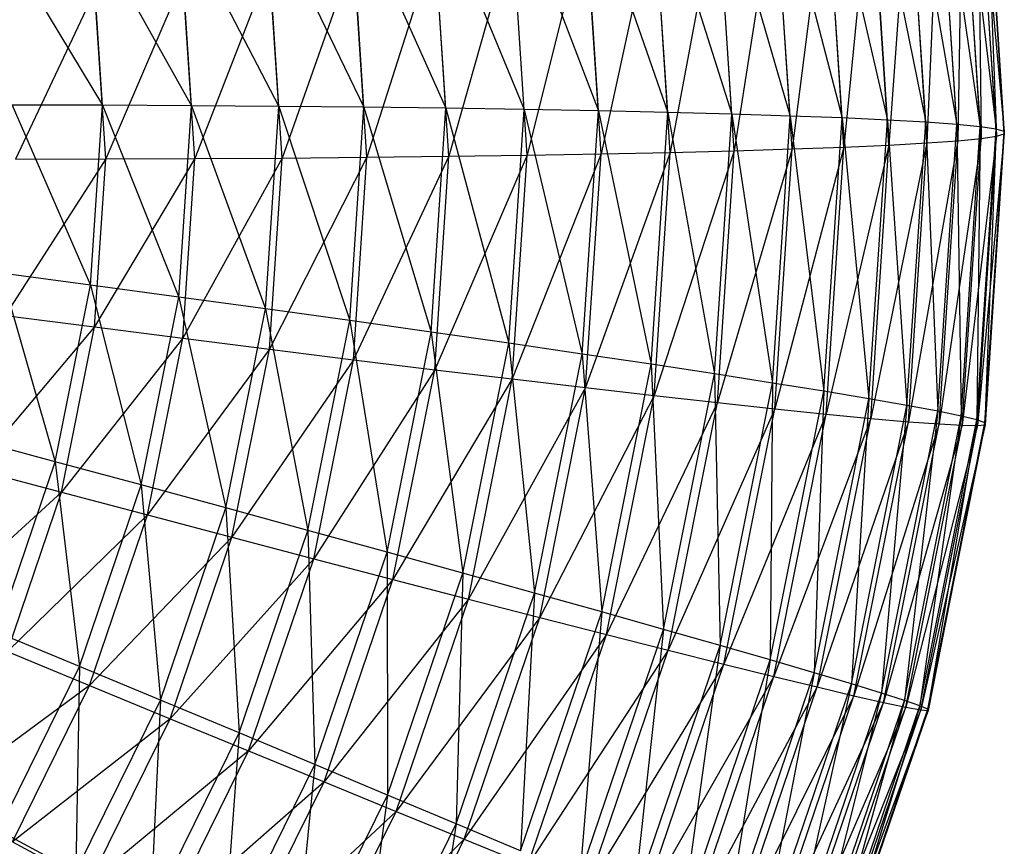
# Model space of a CAD drawing. Extents: x -4348 to 2800, y -1749 to 4749.
# Drawn here: x -2376 to -2371, y 1414 to 1418 of the extents above; entities that cross this region are included whole.
import ezdxf

# ---------------------------------------------------------------- set-up
doc = ezdxf.new("R2010")
doc.units = 0

msp = doc.modelspace()

# ---------------------------------------------------------------- linework, layer by layer
at = {"color": 0}
for p, q in [((-2371.867294, 1418.531401, 202.348772), (-2371.628183, 1417.15028, 202.718305)), ((-2371.77835, 1417.161088, 202.308828), (-2371.867294, 1418.531401, 202.348772)), ((-2371.71824, 1418.537744, 202.75875), (-2371.514366, 1417.139192, 203.139288)), ((-2371.628183, 1417.15028, 202.718305), (-2371.71824, 1418.537744, 202.75875)), ((-2371.605224, 1418.539001, 203.180092), (-2371.437767, 1417.127909, 203.568571)), ((-2371.514366, 1417.139192, 203.139288), (-2371.605224, 1418.539001, 203.180092)), ((-2371.529108, 1418.535163, 203.609592), (-2371.398968, 1417.116517, 204.002888)), ((-2371.437767, 1417.127909, 203.568571), (-2371.529108, 1418.535163, 203.609592)), ((-2371.490471, 1418.526258, 204.043982), (-2371.398264, 1417.105102, 204.438934)), ((-2371.398968, 1417.116517, 204.002888), (-2371.490471, 1418.526258, 204.043982)), ((-2372.51803, 1418.482532, 201.217656), (-2372.182899, 1417.181539, 201.536741)), ((-2372.434201, 1417.191026, 201.180009), (-2372.51803, 1418.482532, 201.217656)), ((-2372.268716, 1418.50369, 201.575282), (-2371.963726, 1417.171534, 201.913971)), ((-2372.182899, 1417.181539, 201.536741), (-2372.268716, 1418.50369, 201.575282)), ((-2372.051253, 1418.520021, 201.953279), (-2371.77835, 1417.161088, 202.308828)), ((-2371.963726, 1417.171534, 201.913971), (-2372.051253, 1418.520021, 201.953279)), ((-2371.52652, 1418.493561, 204.914194), (-2371.510875, 1417.082552, 205.302949)), ((-2371.435662, 1417.093752, 204.87339), (-2371.52652, 1418.493561, 204.914194)), ((-2371.489606, 1418.512356, 204.479955), (-2371.435662, 1417.093752, 204.87339)), ((-2371.398264, 1417.105102, 204.438934), (-2371.489606, 1418.512356, 204.479955)), ((-2372.797295, 1418.456709, 200.883123), (-2372.434201, 1417.191026, 201.180009)), ((-2372.71572, 1417.199924, 200.846488), (-2372.797295, 1418.456709, 200.883123)), ((-2371.712276, 1418.441901, 205.764286), (-2371.772177, 1417.060943, 206.134362)), ((-2371.623332, 1417.071588, 205.724342), (-2371.712276, 1418.441901, 205.764286)), ((-2371.600932, 1418.470016, 205.343393), (-2371.623332, 1417.071588, 205.724342)), ((-2371.510875, 1417.082552, 205.302949), (-2371.600932, 1418.470016, 205.343393)), ((-2373.436969, 1418.391886, 200.293327), (-2373.025313, 1417.208164, 200.538718)), ((-2373.360625, 1417.215684, 200.259041), (-2373.436969, 1418.391886, 200.293327)), ((-2373.104387, 1418.426417, 200.57423), (-2372.71572, 1417.199924, 200.846488)), ((-2373.025313, 1417.208164, 200.538718), (-2373.104387, 1418.426417, 200.57423)), ((-2371.859704, 1418.40943, 206.17367), (-2371.956278, 1417.050699, 206.529889)), ((-2371.772177, 1417.060943, 206.134362), (-2371.859704, 1418.40943, 206.17367)), ((-2373.792509, 1418.35338, 200.042552), (-2373.360625, 1417.215684, 200.259041)), ((-2373.719102, 1417.222427, 200.009585), (-2373.792509, 1418.35338, 200.042552)), ((-2372.042095, 1418.37285, 206.568429), (-2372.174232, 1417.040933, 206.907912)), ((-2371.956278, 1417.050699, 206.529889), (-2372.042095, 1418.37285, 206.568429)), ((-2374.168302, 1418.311191, 199.823814), (-2373.719102, 1417.222427, 200.009585)), ((-2374.098017, 1417.228341, 199.79225), (-2374.168302, 1418.311191, 199.823814)), ((-2372.505956, 1418.288504, 207.30219), (-2372.704822, 1417.023128, 207.600095)), ((-2372.424381, 1417.031719, 207.265555), (-2372.505956, 1418.288504, 207.30219)), ((-2372.25806, 1418.332439, 206.945559), (-2372.424381, 1417.031719, 207.265555)), ((-2372.174232, 1417.040933, 206.907912), (-2372.25806, 1418.332439, 206.945559)), ((-2374.561487, 1418.265641, 199.638778), (-2374.098017, 1417.228341, 199.79225)), ((-2374.494486, 1417.233381, 199.608688), (-2374.561487, 1418.265641, 199.638778)), ((-2372.783896, 1418.241381, 207.635607), (-2373.013421, 1417.015226, 207.908987)), ((-2372.704822, 1417.023128, 207.600095), (-2372.783896, 1418.241381, 207.635607)), ((-2374.969073, 1418.217076, 199.488851), (-2374.494486, 1417.233381, 199.608688)), ((-2374.905492, 1417.23751, 199.460297), (-2374.969073, 1418.217076, 199.488851)), ((-2373.089765, 1418.191428, 207.943273), (-2373.347827, 1417.008071, 208.18988)), ((-2373.013421, 1417.015226, 207.908987), (-2373.089765, 1418.191428, 207.943273)), ((-2375.387957, 1418.165865, 199.375175), (-2374.905492, 1417.23751, 199.460297)), ((-2375.327907, 1417.240695, 199.348206), (-2375.387957, 1418.165865, 199.375175)), ((-2375.814951, 1418.112399, 199.298614), (-2375.327907, 1417.240695, 199.348206)), ((-2375.758515, 1417.242912, 199.273269), (-2375.814951, 1418.112399, 199.298614)), ((-2373.421234, 1418.139025, 208.222847), (-2373.705497, 1417.00172, 208.440635)), ((-2373.347827, 1417.008071, 208.18988), (-2373.421234, 1418.139025, 208.222847)), ((-2376.246806, 1418.057085, 199.259752), (-2375.758515, 1417.242912, 199.273269)), ((-2373.775782, 1418.08457, 208.4722), (-2374.083709, 1416.996219, 208.659345)), ((-2373.705497, 1417.00172, 208.440635), (-2373.775782, 1418.08457, 208.4722)), ((-2374.15071, 1418.028478, 208.689435), (-2374.479583, 1416.991611, 208.844345)), ((-2374.083709, 1416.996219, 208.659345), (-2374.15071, 1418.028478, 208.689435)), ((-2374.543164, 1417.971177, 208.872899), (-2374.890108, 1416.987932, 208.994227)), ((-2374.479583, 1416.991611, 208.844345), (-2374.543164, 1417.971177, 208.872899)), ((-2374.950158, 1417.913102, 209.021195), (-2375.312158, 1416.985208, 209.10785)), ((-2374.890108, 1416.987932, 208.994227), (-2374.950158, 1417.913102, 209.021195)), ((-2375.368594, 1417.854695, 209.133195), (-2375.742522, 1416.983461, 209.18435)), ((-2375.312158, 1416.985208, 209.10785), (-2375.368594, 1417.854695, 209.133195)), ((-2375.795288, 1417.796401, 209.208047), (-2376.177925, 1416.982704, 209.223144)), ((-2375.742522, 1416.983461, 209.18435), (-2375.795288, 1417.796401, 209.208047)), ((-2375.758515, 1417.242912, 199.273269), (-2376.19404, 1417.244145, 199.236055)), ((-2376.19404, 1417.244145, 199.236055), (-2375.815984, 1416.373357, 199.253091)), ((-2375.815984, 1416.373357, 199.253091), (-2375.758515, 1417.242912, 199.273269)), ((-2375.327907, 1417.240695, 199.348206), (-2375.758515, 1417.242912, 199.273269)), ((-2375.758515, 1417.242912, 199.273269), (-2375.389056, 1416.315452, 199.326736)), ((-2375.389056, 1416.315452, 199.326736), (-2375.327907, 1417.240695, 199.348206)), ((-2374.905492, 1417.23751, 199.460297), (-2375.327907, 1417.240695, 199.348206)), ((-2375.327907, 1417.240695, 199.348206), (-2374.970236, 1416.257868, 199.437565)), ((-2374.970236, 1416.257868, 199.437565), (-2374.905492, 1417.23751, 199.460297)), ((-2374.494486, 1417.233381, 199.608688), (-2374.905492, 1417.23751, 199.460297)), ((-2374.905492, 1417.23751, 199.460297), (-2374.562713, 1416.201042, 199.584733)), ((-2374.562713, 1416.201042, 199.584733), (-2374.494486, 1417.233381, 199.608688)), ((-2374.098017, 1417.228341, 199.79225), (-2374.494486, 1417.233381, 199.608688)), ((-2374.494486, 1417.233381, 199.608688), (-2374.169588, 1416.145406, 199.767121)), ((-2374.169588, 1416.145406, 199.767121), (-2374.098017, 1417.228341, 199.79225)), ((-2373.719102, 1417.222427, 200.009585), (-2374.098017, 1417.228341, 199.79225)), ((-2374.098017, 1417.228341, 199.79225), (-2373.793852, 1416.091386, 199.98334)), ((-2373.793852, 1416.091386, 199.98334), (-2373.719102, 1417.222427, 200.009585)), ((-2373.360625, 1417.215684, 200.259041), (-2373.719102, 1417.222427, 200.009585)), ((-2373.719102, 1417.222427, 200.009585), (-2373.438365, 1416.03939, 200.231746)), ((-2373.438365, 1416.03939, 200.231746), (-2373.360625, 1417.215684, 200.259041)), ((-2373.025313, 1417.208164, 200.538718), (-2373.360625, 1417.215684, 200.259041)), ((-2373.360625, 1417.215684, 200.259041), (-2373.105834, 1415.989816, 200.510447)), ((-2373.105834, 1415.989816, 200.510447), (-2373.025313, 1417.208164, 200.538718)), ((-2372.71572, 1417.199924, 200.846488), (-2373.025313, 1417.208164, 200.538718)), ((-2373.025313, 1417.208164, 200.538718), (-2372.798787, 1415.943041, 200.817323)), ((-2372.798787, 1415.943041, 200.817323), (-2372.71572, 1417.199924, 200.846488)), ((-2372.434201, 1417.191026, 201.180009), (-2372.71572, 1417.199924, 200.846488)), ((-2372.71572, 1417.199924, 200.846488), (-2372.519563, 1415.899419, 201.150038)), ((-2372.519563, 1415.899419, 201.150038), (-2372.434201, 1417.191026, 201.180009)), ((-2372.182899, 1417.181539, 201.536741), (-2372.434201, 1417.191026, 201.180009)), ((-2372.434201, 1417.191026, 201.180009), (-2372.270286, 1415.859285, 201.506059)), ((-2372.270286, 1415.859285, 201.506059), (-2372.182899, 1417.181539, 201.536741)), ((-2371.963726, 1417.171534, 201.913971), (-2372.182899, 1417.181539, 201.536741)), ((-2372.182899, 1417.181539, 201.536741), (-2372.052854, 1415.822942, 201.882678)), ((-2372.052854, 1415.822942, 201.882678), (-2371.963726, 1417.171534, 201.913971)), ((-2371.77835, 1417.161088, 202.308828), (-2371.963726, 1417.171534, 201.913971)), ((-2371.963726, 1417.171534, 201.913971), (-2371.868921, 1415.790668, 202.277028)), ((-2371.868921, 1415.790668, 202.277028), (-2371.77835, 1417.161088, 202.308828)), ((-2371.628183, 1417.15028, 202.718305), (-2371.77835, 1417.161088, 202.308828)), ((-2371.77835, 1417.161088, 202.308828), (-2371.719887, 1415.762708, 202.686108)), ((-2371.719887, 1415.762708, 202.686108), (-2371.628183, 1417.15028, 202.718305)), ((-2371.514366, 1417.139192, 203.139288), (-2371.628183, 1417.15028, 202.718305)), ((-2371.628183, 1417.15028, 202.718305), (-2371.606886, 1415.739274, 203.106804)), ((-2371.606886, 1415.739274, 203.106804), (-2371.514366, 1417.139192, 203.139288)), ((-2371.514366, 1417.139192, 203.139288), (-2371.530779, 1415.720546, 203.535914)), ((-2371.530779, 1415.720546, 203.535914), (-2371.437767, 1417.127909, 203.568571)), ((-2371.398264, 1417.105102, 204.438934), (-2371.528182, 1415.693834, 204.840906)), ((-2371.437767, 1417.127909, 203.568571), (-2371.514366, 1417.139192, 203.139288)), ((-2371.437767, 1417.127909, 203.568571), (-2371.492145, 1415.706666, 203.970174)), ((-2371.492145, 1415.706666, 203.970174), (-2371.398968, 1417.116517, 204.002888)), ((-2371.398968, 1417.116517, 204.002888), (-2371.491276, 1415.697739, 204.406277)), ((-2371.491276, 1415.697739, 204.406277), (-2371.398264, 1417.105102, 204.438934)), ((-2371.398968, 1417.116517, 204.002888), (-2371.437767, 1417.127909, 203.568571)), ((-2371.435662, 1417.093752, 204.87339), (-2371.398264, 1417.105102, 204.438934)), ((-2371.398264, 1417.105102, 204.438934), (-2371.398968, 1417.116517, 204.002888)), ((-2371.956278, 1417.050699, 206.529889), (-2372.259594, 1415.749326, 206.877941)), ((-2372.174232, 1417.040933, 206.907912), (-2371.956278, 1417.050699, 206.529889)), ((-2371.772177, 1417.060943, 206.134362), (-2372.043665, 1415.728445, 206.499207)), ((-2372.043665, 1415.728445, 206.499207), (-2371.956278, 1417.050699, 206.529889)), ((-2371.956278, 1417.050699, 206.529889), (-2371.772177, 1417.060943, 206.134362)), ((-2371.623332, 1417.071588, 205.724342), (-2371.861305, 1415.712351, 206.103069)), ((-2371.861305, 1415.712351, 206.103069), (-2371.772177, 1417.060943, 206.134362)), ((-2371.772177, 1417.060943, 206.134362), (-2371.623332, 1417.071588, 205.724342)), ((-2371.510875, 1417.082552, 205.302949), (-2371.713903, 1415.701168, 205.692542)), ((-2371.713903, 1415.701168, 205.692542), (-2371.623332, 1417.071588, 205.724342)), ((-2371.623332, 1417.071588, 205.724342), (-2371.510875, 1417.082552, 205.302949)), ((-2371.435662, 1417.093752, 204.87339), (-2371.602579, 1415.69498, 205.270751)), ((-2371.602579, 1415.69498, 205.270751), (-2371.510875, 1417.082552, 205.302949)), ((-2371.528182, 1415.693834, 204.840906), (-2371.435662, 1417.093752, 204.87339)), ((-2371.510875, 1417.082552, 205.302949), (-2371.435662, 1417.093752, 204.87339)), ((-2373.705497, 1417.00172, 208.440635), (-2374.151936, 1415.963879, 208.63539)), ((-2374.083709, 1416.996219, 208.659345), (-2373.705497, 1417.00172, 208.440635)), ((-2373.347827, 1417.008071, 208.18988), (-2373.777068, 1415.918785, 208.415506)), ((-2373.777068, 1415.918785, 208.415506), (-2373.705497, 1417.00172, 208.440635)), ((-2373.705497, 1417.00172, 208.440635), (-2373.347827, 1417.008071, 208.18988)), ((-2373.013421, 1417.015226, 207.908987), (-2373.422577, 1415.87703, 208.163635)), ((-2373.422577, 1415.87703, 208.163635), (-2373.347827, 1417.008071, 208.18988)), ((-2373.347827, 1417.008071, 208.18988), (-2373.013421, 1417.015226, 207.908987)), ((-2372.704822, 1417.023128, 207.600095), (-2373.091161, 1415.838932, 207.881692)), ((-2373.091161, 1415.838932, 207.881692), (-2373.013421, 1417.015226, 207.908987)), ((-2373.013421, 1417.015226, 207.908987), (-2372.704822, 1417.023128, 207.600095)), ((-2372.424381, 1417.031719, 207.265555), (-2372.785343, 1415.804781, 207.571824)), ((-2372.785343, 1415.804781, 207.571824), (-2372.704822, 1417.023128, 207.600095)), ((-2372.704822, 1417.023128, 207.600095), (-2372.424381, 1417.031719, 207.265555)), ((-2372.174232, 1417.040933, 206.907912), (-2372.507448, 1415.774836, 207.23639)), ((-2372.507448, 1415.774836, 207.23639), (-2372.424381, 1417.031719, 207.265555)), ((-2372.424381, 1417.031719, 207.265555), (-2372.174232, 1417.040933, 206.907912)), ((-2372.259594, 1415.749326, 206.877941), (-2372.174232, 1417.040933, 206.907912)), ((-2375.742522, 1416.983461, 209.18435), (-2376.22789, 1416.226685, 209.205601)), ((-2376.177925, 1416.982704, 209.223144), (-2375.742522, 1416.983461, 209.18435)), ((-2375.312158, 1416.985208, 209.10785), (-2375.796253, 1416.170457, 209.165484)), ((-2375.796253, 1416.170457, 209.165484), (-2375.742522, 1416.983461, 209.18435)), ((-2375.742522, 1416.983461, 209.18435), (-2375.312158, 1416.985208, 209.10785)), ((-2374.890108, 1416.987932, 208.994227), (-2375.369627, 1416.115653, 209.087672)), ((-2375.369627, 1416.115653, 209.087672), (-2375.312158, 1416.985208, 209.10785)), ((-2375.312158, 1416.985208, 209.10785), (-2374.890108, 1416.987932, 208.994227)), ((-2374.479583, 1416.991611, 208.844345), (-2374.951257, 1416.062689, 208.972757)), ((-2374.951257, 1416.062689, 208.972757), (-2374.890108, 1416.987932, 208.994227)), ((-2374.890108, 1416.987932, 208.994227), (-2374.479583, 1416.991611, 208.844345)), ((-2374.083709, 1416.996219, 208.659345), (-2374.544327, 1416.011969, 208.821613)), ((-2374.544327, 1416.011969, 208.821613), (-2374.479583, 1416.991611, 208.844345)), ((-2374.479583, 1416.991611, 208.844345), (-2374.083709, 1416.996219, 208.659345)), ((-2374.151936, 1415.963879, 208.63539), (-2374.083709, 1416.996219, 208.659345)), ((-2375.815984, 1416.373357, 199.253091), (-2376.247771, 1416.431141, 199.21719)), ((-2376.247771, 1416.431141, 199.21719), (-2375.986374, 1415.518613, 199.238427)), ((-2375.986374, 1415.518613, 199.238427), (-2375.815984, 1416.373357, 199.253091)), ((-2375.389056, 1416.315452, 199.326736), (-2375.815984, 1416.373357, 199.253091)), ((-2375.815984, 1416.373357, 199.253091), (-2375.570357, 1415.405969, 199.311133)), ((-2375.570357, 1415.405969, 199.311133), (-2375.389056, 1416.315452, 199.326736)), ((-2374.970236, 1416.257868, 199.437565), (-2375.389056, 1416.315452, 199.326736)), ((-2375.389056, 1416.315452, 199.326736), (-2375.162198, 1415.294911, 199.421044)), ((-2375.162198, 1415.294911, 199.421044), (-2374.970236, 1416.257868, 199.437565)), ((-2374.562713, 1416.201042, 199.584733), (-2374.970236, 1416.257868, 199.437565)), ((-2374.970236, 1416.257868, 199.437565), (-2374.765001, 1415.186285, 199.567323)), ((-2376.22789, 1416.226685, 209.205601), (-2375.796253, 1416.170457, 209.165484)), ((-2374.765001, 1415.186285, 199.567323), (-2374.562713, 1416.201042, 199.584733)), ((-2374.169588, 1416.145406, 199.767121), (-2374.562713, 1416.201042, 199.584733)), ((-2374.562713, 1416.201042, 199.584733), (-2374.381789, 1415.080917, 199.748858)), ((-2375.796253, 1416.170457, 209.165484), (-2376.376032, 1415.483544, 209.192851)), ((-2375.955562, 1415.371301, 209.151774), (-2375.796253, 1416.170457, 209.165484)), ((-2375.796253, 1416.170457, 209.165484), (-2375.369627, 1416.115653, 209.087672)), ((-2374.381789, 1415.080917, 199.748858), (-2374.169588, 1416.145406, 199.767121)), ((-2373.793852, 1416.091386, 199.98334), (-2374.169588, 1416.145406, 199.767121)), ((-2374.169588, 1416.145406, 199.767121), (-2374.01548, 1414.979609, 199.964266)), ((-2375.369627, 1416.115653, 209.087672), (-2375.955562, 1415.371301, 209.151774)), ((-2375.540017, 1415.260908, 209.073008), (-2375.369627, 1416.115653, 209.087672)), ((-2375.369627, 1416.115653, 209.087672), (-2374.951257, 1416.062689, 208.972757)), ((-2374.951257, 1416.062689, 208.972757), (-2375.540017, 1415.260908, 209.073008)), ((-2375.132559, 1415.153206, 208.957154), (-2374.951257, 1416.062689, 208.972757)), ((-2374.951257, 1416.062689, 208.972757), (-2374.544327, 1416.011969, 208.821613)), ((-2374.01548, 1414.979609, 199.964266), (-2373.793852, 1416.091386, 199.98334)), ((-2373.438365, 1416.03939, 200.231746), (-2373.793852, 1416.091386, 199.98334)), ((-2373.793852, 1416.091386, 199.98334), (-2373.668861, 1414.883132, 200.211909)), ((-2374.544327, 1416.011969, 208.821613), (-2375.132559, 1415.153206, 208.957154)), ((-2374.736289, 1415.049013, 208.805092), (-2374.544327, 1416.011969, 208.821613)), ((-2374.544327, 1416.011969, 208.821613), (-2374.151936, 1415.963879, 208.63539)), ((-2373.668861, 1414.883132, 200.211909), (-2373.438365, 1416.03939, 200.231746)), ((-2373.105834, 1415.989816, 200.510447), (-2373.438365, 1416.03939, 200.231746)), ((-2373.438365, 1416.03939, 200.231746), (-2373.34457, 1414.79222, 200.489901)), ((-2374.151936, 1415.963879, 208.63539), (-2374.736289, 1415.049013, 208.805092)), ((-2374.354223, 1414.949123, 208.617981), (-2374.151936, 1415.963879, 208.63539)), ((-2374.151936, 1415.963879, 208.63539), (-2373.777068, 1415.918785, 208.415506)), ((-2373.34457, 1414.79222, 200.489901), (-2373.105834, 1415.989816, 200.510447)), ((-2372.798787, 1415.943041, 200.817323), (-2373.105834, 1415.989816, 200.510447)), ((-2373.105834, 1415.989816, 200.510447), (-2373.045074, 1414.707565, 200.796127)), ((-2373.777068, 1415.918785, 208.415506), (-2374.354223, 1414.949123, 208.617981)), ((-2373.98927, 1414.854296, 208.397244), (-2373.777068, 1415.918785, 208.415506)), ((-2373.777068, 1415.918785, 208.415506), (-2373.422577, 1415.87703, 208.163635)), ((-2373.045074, 1414.707565, 200.796127), (-2372.798787, 1415.943041, 200.817323)), ((-2372.519563, 1415.899419, 201.150038), (-2372.798787, 1415.943041, 200.817323)), ((-2372.798787, 1415.943041, 200.817323), (-2372.772654, 1414.629812, 201.128256)), ((-2373.422577, 1415.87703, 208.163635), (-2373.98927, 1414.854296, 208.397244)), ((-2373.644206, 1414.765253, 208.144561), (-2373.422577, 1415.87703, 208.163635)), ((-2373.422577, 1415.87703, 208.163635), (-2373.091161, 1415.838932, 207.881692)), ((-2372.772654, 1414.629812, 201.128256), (-2372.519563, 1415.899419, 201.150038)), ((-2372.519563, 1415.899419, 201.150038), (-2372.529383, 1414.559552, 201.483761)), ((-2372.529383, 1414.559552, 201.483761), (-2372.270286, 1415.859285, 201.506059)), ((-2372.270286, 1415.859285, 201.506059), (-2372.519563, 1415.899419, 201.150038)), ((-2372.270286, 1415.859285, 201.506059), (-2372.317112, 1414.49732, 201.859935)), ((-2372.052854, 1415.822942, 201.882678), (-2372.270286, 1415.859285, 201.506059)), ((-2373.091161, 1415.838932, 207.881692), (-2373.644206, 1414.765253, 208.144561)), ((-2373.321657, 1414.682673, 207.861855), (-2373.091161, 1415.838932, 207.881692)), ((-2373.091161, 1415.838932, 207.881692), (-2372.785343, 1415.804781, 207.571824)), ((-2372.317112, 1414.49732, 201.859935), (-2372.052854, 1415.822942, 201.882678)), ((-2372.052854, 1415.822942, 201.882678), (-2372.137456, 1414.443589, 202.253917)), ((-2371.868921, 1415.790668, 202.277028), (-2372.052854, 1415.822942, 201.882678)), ((-2372.785343, 1415.804781, 207.571824), (-2373.321657, 1414.682673, 207.861855)), ((-2373.024079, 1414.607184, 207.551278), (-2372.785343, 1415.804781, 207.571824)), ((-2372.507448, 1415.774836, 207.23639), (-2373.024079, 1414.607184, 207.551278)), ((-2372.785343, 1415.804781, 207.571824), (-2372.507448, 1415.774836, 207.23639)), ((-2372.753736, 1414.539361, 207.215194), (-2372.507448, 1415.774836, 207.23639)), ((-2372.507448, 1415.774836, 207.23639), (-2372.259594, 1415.749326, 206.877941)), ((-2372.137456, 1414.443589, 202.253917), (-2371.868921, 1415.790668, 202.277028)), ((-2371.868921, 1415.790668, 202.277028), (-2371.991783, 1414.398769, 202.662707)), ((-2371.991783, 1414.398769, 202.662707), (-2371.719887, 1415.762708, 202.686108)), ((-2371.719887, 1415.762708, 202.686108), (-2371.881201, 1414.363201, 203.083195)), ((-2371.719887, 1415.762708, 202.686108), (-2371.868921, 1415.790668, 202.277028)), ((-2371.606886, 1415.739274, 203.106804), (-2371.719887, 1415.762708, 202.686108)), ((-2372.259594, 1415.749326, 206.877941), (-2372.753736, 1414.539361, 207.215194)), ((-2372.512685, 1414.479719, 206.85616), (-2372.259594, 1415.749326, 206.877941)), ((-2372.043665, 1415.728445, 206.499207), (-2372.512685, 1414.479719, 206.85616)), ((-2372.302762, 1414.428712, 206.476908), (-2372.043665, 1415.728445, 206.499207)), ((-2372.259594, 1415.749326, 206.877941), (-2372.043665, 1415.728445, 206.499207)), ((-2372.043665, 1415.728445, 206.499207), (-2371.861305, 1415.712351, 206.103069)), ((-2371.881201, 1414.363201, 203.083195), (-2371.606886, 1415.739274, 203.106804)), ((-2371.606886, 1415.739274, 203.106804), (-2371.806553, 1414.337154, 203.51218)), ((-2371.806553, 1414.337154, 203.51218), (-2371.530779, 1415.720546, 203.535914)), ((-2371.530779, 1415.720546, 203.535914), (-2371.768406, 1414.320829, 203.946398)), ((-2371.530779, 1415.720546, 203.535914), (-2371.606886, 1415.739274, 203.106804)), ((-2371.492145, 1415.706666, 203.970174), (-2371.530779, 1415.720546, 203.535914)), ((-2371.861305, 1415.712351, 206.103069), (-2372.302762, 1414.428712, 206.476908)), ((-2372.125563, 1414.386729, 206.080326), (-2371.861305, 1415.712351, 206.103069)), ((-2371.713903, 1415.701168, 205.692542), (-2372.125563, 1414.386729, 206.080326)), ((-2371.982438, 1414.35409, 205.669431), (-2371.713903, 1415.701168, 205.692542)), ((-2371.602579, 1415.69498, 205.270751), (-2371.982438, 1414.35409, 205.669431)), ((-2371.874475, 1414.331042, 205.247351), (-2371.602579, 1415.69498, 205.270751)), ((-2371.528182, 1415.693834, 204.840906), (-2371.874475, 1414.331042, 205.247351)), ((-2371.861305, 1415.712351, 206.103069), (-2371.713903, 1415.701168, 205.692542)), ((-2371.491276, 1415.697739, 204.406277), (-2371.802497, 1414.317761, 204.817297)), ((-2371.802497, 1414.317761, 204.817297), (-2371.528182, 1415.693834, 204.840906)), ((-2371.768406, 1414.320829, 203.946398), (-2371.492145, 1415.706666, 203.970174)), ((-2371.492145, 1415.706666, 203.970174), (-2371.76705, 1414.314348, 204.382543)), ((-2371.76705, 1414.314348, 204.382543), (-2371.491276, 1415.697739, 204.406277)), ((-2371.713903, 1415.701168, 205.692542), (-2371.602579, 1415.69498, 205.270751)), ((-2371.602579, 1415.69498, 205.270751), (-2371.528182, 1415.693834, 204.840906)), ((-2371.528182, 1415.693834, 204.840906), (-2371.491276, 1415.697739, 204.406277)), ((-2371.491276, 1415.697739, 204.406277), (-2371.492145, 1415.706666, 203.970174)), ((-2375.986374, 1415.518613, 199.238427), (-2376.40708, 1415.631985, 199.203479)), ((-2376.376032, 1415.483544, 209.192851), (-2375.955562, 1415.371301, 209.151774)), ((-2376.26677, 1414.693304, 199.229527), (-2375.986374, 1415.518613, 199.238427)), ((-2375.570357, 1415.405969, 199.311133), (-2375.986374, 1415.518613, 199.238427)), ((-2375.986374, 1415.518613, 199.238427), (-2375.86871, 1414.527806, 199.301663)), ((-2375.86871, 1414.527806, 199.301663), (-2375.570357, 1415.405969, 199.311133)), ((-2375.162198, 1415.294911, 199.421044), (-2375.570357, 1415.405969, 199.311133)), ((-2375.570357, 1415.405969, 199.311133), (-2375.478092, 1414.365117, 199.411017)), ((-2375.955562, 1415.371301, 209.151774), (-2376.619817, 1414.765995, 209.185113)), ((-2376.217722, 1414.599666, 209.143453), (-2375.955562, 1415.371301, 209.151774)), ((-2375.955562, 1415.371301, 209.151774), (-2375.540017, 1415.260908, 209.073008)), ((-2375.478092, 1414.365117, 199.411017), (-2375.162198, 1415.294911, 199.421044)), ((-2374.765001, 1415.186285, 199.567323), (-2375.162198, 1415.294911, 199.421044)), ((-2375.162198, 1415.294911, 199.421044), (-2375.097888, 1414.206475, 199.556757)), ((-2375.540017, 1415.260908, 209.073008), (-2376.217722, 1414.599666, 209.143453)), ((-2375.820413, 1414.4356, 209.064108), (-2375.540017, 1415.260908, 209.073008)), ((-2375.540017, 1415.260908, 209.073008), (-2375.132559, 1415.153206, 208.957154)), ((-2375.132559, 1415.153206, 208.957154), (-2375.820413, 1414.4356, 209.064108)), ((-2375.430912, 1414.275043, 208.947684), (-2375.132559, 1415.153206, 208.957154)), ((-2375.132559, 1415.153206, 208.957154), (-2374.736289, 1415.049013, 208.805092)), ((-2375.097888, 1414.206475, 199.556757), (-2374.765001, 1415.186285, 199.567323)), ((-2374.381789, 1415.080917, 199.748858), (-2374.765001, 1415.186285, 199.567323)), ((-2374.765001, 1415.186285, 199.567323), (-2374.730992, 1414.053086, 199.737774)), ((-2374.736289, 1415.049013, 208.805092), (-2375.430912, 1414.275043, 208.947684)), ((-2375.052184, 1414.119218, 208.795065), (-2374.736289, 1415.049013, 208.805092)), ((-2374.736289, 1415.049013, 208.805092), (-2374.354223, 1414.949123, 208.617981)), ((-2374.730992, 1414.053086, 199.737774), (-2374.381789, 1415.080917, 199.748858)), ((-2374.01548, 1414.979609, 199.964266), (-2374.381789, 1415.080917, 199.748858)), ((-2374.381789, 1415.080917, 199.748858), (-2374.380195, 1413.906119, 199.95269)), ((-2374.380195, 1413.906119, 199.95269), (-2374.01548, 1414.979609, 199.964266)), ((-2374.01548, 1414.979609, 199.964266), (-2374.048168, 1413.766692, 200.199869)), ((-2373.668861, 1414.883132, 200.211909), (-2374.01548, 1414.979609, 199.964266)), ((-2374.354223, 1414.949123, 208.617981), (-2375.052184, 1414.119218, 208.795065)), ((-2374.687111, 1413.969312, 208.607414), (-2374.354223, 1414.949123, 208.617981)), ((-2374.354223, 1414.949123, 208.617981), (-2373.98927, 1414.854296, 208.397244)), ((-2374.048168, 1413.766692, 200.199869), (-2373.668861, 1414.883132, 200.211909)), ((-2373.668861, 1414.883132, 200.211909), (-2373.737437, 1413.635866, 200.477431)), ((-2373.34457, 1414.79222, 200.489901), (-2373.668861, 1414.883132, 200.211909)), ((-2373.98927, 1414.854296, 208.397244), (-2374.687111, 1413.969312, 208.607414)), ((-2374.338472, 1413.826465, 208.386159), (-2373.98927, 1414.854296, 208.397244)), ((-2373.98927, 1414.854296, 208.397244), (-2373.644206, 1414.765253, 208.144561)), ((-2373.644206, 1414.765253, 208.144561), (-2374.338472, 1413.826465, 208.386159)), ((-2374.00892, 1413.691764, 208.132984), (-2373.644206, 1414.765253, 208.144561)), ((-2373.737437, 1413.635866, 200.477431), (-2373.34457, 1414.79222, 200.489901)), ((-2373.644206, 1414.765253, 208.144561), (-2373.321657, 1414.682673, 207.861855)), ((-2373.34457, 1414.79222, 200.489901), (-2373.450368, 1413.514637, 200.783262)), ((-2373.045074, 1414.707565, 200.796127), (-2373.34457, 1414.79222, 200.489901)), ((-2375.86871, 1414.527806, 199.301663), (-2376.26677, 1414.693304, 199.229527)), ((-2373.321657, 1414.682673, 207.861855), (-2374.00892, 1413.691764, 208.132984)), ((-2373.700964, 1413.566234, 207.849815), (-2373.321657, 1414.682673, 207.861855)), ((-2373.450368, 1413.514637, 200.783262), (-2373.045074, 1414.707565, 200.796127)), ((-2373.321657, 1414.682673, 207.861855), (-2373.024079, 1414.607184, 207.551278)), ((-2373.045074, 1414.707565, 200.796127), (-2373.189145, 1413.403927, 201.115036)), ((-2372.772654, 1414.629812, 201.128256), (-2373.045074, 1414.707565, 200.796127)), ((-2373.189145, 1413.403927, 201.115036), (-2372.772654, 1414.629812, 201.128256)), ((-2372.772654, 1414.629812, 201.128256), (-2372.955756, 1413.30458, 201.470227)), ((-2372.529383, 1414.559552, 201.483761), (-2372.772654, 1414.629812, 201.128256)), ((-2376.217722, 1414.599666, 209.143453), (-2375.820413, 1414.4356, 209.064108)), ((-2373.024079, 1414.607184, 207.551278), (-2373.700964, 1413.566234, 207.849815)), ((-2373.416946, 1413.450831, 207.538808), (-2373.024079, 1414.607184, 207.551278)), ((-2373.024079, 1414.607184, 207.551278), (-2372.753736, 1414.539361, 207.215194)), ((-2376.260229, 1413.734065, 199.298633), (-2375.86871, 1414.527806, 199.301663)), ((-2375.86871, 1414.527806, 199.301663), (-2375.887697, 1413.534709, 199.407848)), ((-2375.478092, 1414.365117, 199.411017), (-2375.86871, 1414.527806, 199.301663)), ((-2372.753736, 1414.539361, 207.215194), (-2373.416946, 1413.450831, 207.538808)), ((-2373.159029, 1413.346433, 207.202329), (-2372.753736, 1414.539361, 207.215194)), ((-2372.955756, 1413.30458, 201.470227), (-2372.529383, 1414.559552, 201.483761)), ((-2372.753736, 1414.539361, 207.215194), (-2372.512685, 1414.479719, 206.85616)), ((-2372.529383, 1414.559552, 201.483761), (-2372.751977, 1413.21735, 201.846132)), ((-2372.317112, 1414.49732, 201.859935), (-2372.529383, 1414.559552, 201.483761)), ((-2372.512685, 1414.479719, 206.85616), (-2373.159029, 1413.346433, 207.202329)), ((-2372.929175, 1413.253834, 206.84294), (-2372.512685, 1414.479719, 206.85616)), ((-2372.751977, 1413.21735, 201.846132), (-2372.317112, 1414.49732, 201.859935)), ((-2372.317112, 1414.49732, 201.859935), (-2372.57936, 1413.142902, 202.239891)), ((-2372.512685, 1414.479719, 206.85616), (-2372.302762, 1414.428712, 206.476908)), ((-2372.137456, 1414.443589, 202.253917), (-2372.317112, 1414.49732, 201.859935)), ((-2375.820413, 1414.4356, 209.064108), (-2376.571925, 1413.881577, 209.140712)), ((-2376.193417, 1413.679393, 209.061222), (-2375.820413, 1414.4356, 209.064108)), ((-2375.820413, 1414.4356, 209.064108), (-2375.430912, 1414.275043, 208.947684)), ((-2372.57936, 1413.142902, 202.239891), (-2372.137456, 1414.443589, 202.253917)), ((-2372.137456, 1414.443589, 202.253917), (-2372.439218, 1413.081802, 202.648505)), ((-2371.991783, 1414.398769, 202.662707), (-2372.137456, 1414.443589, 202.253917)), ((-2372.302762, 1414.428712, 206.476908), (-2372.929175, 1413.253834, 206.84294)), ((-2372.729134, 1413.17374, 206.463375), (-2372.302762, 1414.428712, 206.476908)), ((-2372.125563, 1414.386729, 206.080326), (-2372.729134, 1413.17374, 206.463375)), ((-2372.560429, 1413.106759, 206.066523), (-2372.125563, 1414.386729, 206.080326)), ((-2372.439218, 1413.081802, 202.648505), (-2371.991783, 1414.398769, 202.662707)), ((-2371.991783, 1414.398769, 202.662707), (-2372.332618, 1413.034516, 203.068867)), ((-2372.302762, 1414.428712, 206.476908), (-2372.125563, 1414.386729, 206.080326)), ((-2372.125563, 1414.386729, 206.080326), (-2371.982438, 1414.35409, 205.669431)), ((-2371.881201, 1414.363201, 203.083195), (-2371.991783, 1414.398769, 202.662707)), ((-2375.887697, 1413.534709, 199.407848), (-2375.478092, 1414.365117, 199.411017)), ((-2375.478092, 1414.365117, 199.411017), (-2375.525013, 1413.340547, 199.553452)), ((-2375.097888, 1414.206475, 199.556757), (-2375.478092, 1414.365117, 199.411017)), ((-2371.982438, 1414.35409, 205.669431), (-2372.560429, 1413.106759, 206.066523)), ((-2372.424342, 1413.053402, 205.655405), (-2371.982438, 1414.35409, 205.669431)), ((-2372.332618, 1413.034516, 203.068867), (-2371.881201, 1414.363201, 203.083195)), ((-2371.881201, 1414.363201, 203.083195), (-2372.26037, 1413.001404, 203.497776)), ((-2372.26037, 1413.001404, 203.497776), (-2371.806553, 1414.337154, 203.51218)), ((-2371.806553, 1414.337154, 203.51218), (-2372.223025, 1412.982716, 203.931968)), ((-2371.982438, 1414.35409, 205.669431), (-2371.874475, 1414.331042, 205.247351)), ((-2371.806553, 1414.337154, 203.51218), (-2371.881201, 1414.363201, 203.083195)), ((-2371.768406, 1414.320829, 203.946398), (-2371.806553, 1414.337154, 203.51218)), ((-2371.874475, 1414.331042, 205.247351), (-2372.424342, 1413.053402, 205.655405)), ((-2372.32191, 1413.014074, 205.233149), (-2371.874475, 1414.331042, 205.247351)), ((-2371.802497, 1414.317761, 204.817297), (-2372.32191, 1413.014074, 205.233149)), ((-2372.253913, 1412.989076, 204.802969), (-2371.802497, 1414.317761, 204.817297)), ((-2371.76705, 1414.314348, 204.382543), (-2372.253913, 1412.989076, 204.802969)), ((-2372.223025, 1412.982716, 203.931968), (-2371.768406, 1414.320829, 203.946398)), ((-2371.768406, 1414.320829, 203.946398), (-2372.220867, 1412.978597, 204.368139)), ((-2372.220867, 1412.978597, 204.368139), (-2371.76705, 1414.314348, 204.382543)), ((-2371.874475, 1414.331042, 205.247351), (-2371.802497, 1414.317761, 204.817297)), ((-2371.802497, 1414.317761, 204.817297), (-2371.76705, 1414.314348, 204.382543)), ((-2371.76705, 1414.314348, 204.382543), (-2371.768406, 1414.320829, 203.946398)), ((-2375.430912, 1414.275043, 208.947684), (-2376.193417, 1413.679393, 209.061222)), ((-2375.82243, 1413.481301, 208.944654), (-2375.430912, 1414.275043, 208.947684)), ((-2375.430912, 1414.275043, 208.947684), (-2375.052184, 1414.119218, 208.795065)), ((-2375.525013, 1413.340547, 199.553452), (-2375.097888, 1414.206475, 199.556757)), ((-2375.097888, 1414.206475, 199.556757), (-2375.174938, 1413.153056, 199.734339)), ((-2374.730992, 1414.053086, 199.737774), (-2375.097888, 1414.206475, 199.556757)), ((-2375.052184, 1414.119218, 208.795065), (-2375.82243, 1413.481301, 208.944654)), ((-2375.461788, 1413.28881, 208.791896), (-2375.052184, 1414.119218, 208.795065)), ((-2375.052184, 1414.119218, 208.795065), (-2374.687111, 1413.969312, 208.607414)), ((-2375.174938, 1413.153056, 199.734339), (-2374.730992, 1414.053086, 199.737774)), ((-2374.730992, 1414.053086, 199.737774), (-2374.840135, 1412.973664, 199.949131)), ((-2374.380195, 1413.906119, 199.95269), (-2374.730992, 1414.053086, 199.737774)), ((-2374.687111, 1413.969312, 208.607414), (-2375.461788, 1413.28881, 208.791896)), ((-2375.114236, 1413.103384, 208.604109), (-2374.687111, 1413.969312, 208.607414)), ((-2374.687111, 1413.969312, 208.607414), (-2374.338472, 1413.826465, 208.386159)), ((-2374.840135, 1412.973664, 199.949131), (-2374.380195, 1413.906119, 199.95269)), ((-2374.380195, 1413.906119, 199.95269), (-2374.523153, 1412.803735, 200.196194)), ((-2374.048168, 1413.766692, 200.199869), (-2374.380195, 1413.906119, 199.95269)), ((-2374.338472, 1413.826465, 208.386159), (-2375.114236, 1413.103384, 208.604109)), ((-2374.782418, 1412.926435, 208.382724), (-2374.338472, 1413.826465, 208.386159)), ((-2374.338472, 1413.826465, 208.386159), (-2374.00892, 1413.691764, 208.132984)), ((-2374.523153, 1412.803735, 200.196194), (-2374.048168, 1413.766692, 200.199869)), ((-2374.048168, 1413.766692, 200.199869), (-2374.226404, 1412.644564, 200.473647)), ((-2373.737437, 1413.635866, 200.477431), (-2374.048168, 1413.766692, 200.199869)), ((-2375.887697, 1413.534709, 199.407848), (-2376.260229, 1413.734065, 199.298633)), ((-2376.193417, 1413.679393, 209.061222), (-2375.82243, 1413.481301, 208.944654)), ((-2374.00892, 1413.691764, 208.132984), (-2374.782418, 1412.926435, 208.382724)), ((-2374.46886, 1412.759308, 208.129425), (-2374.00892, 1413.691764, 208.132984)), ((-2374.00892, 1413.691764, 208.132984), (-2373.700964, 1413.566234, 207.849815))]:
    msp.add_line(p, q, dxfattribs=at)

doc.saveas('drawing.dxf')
